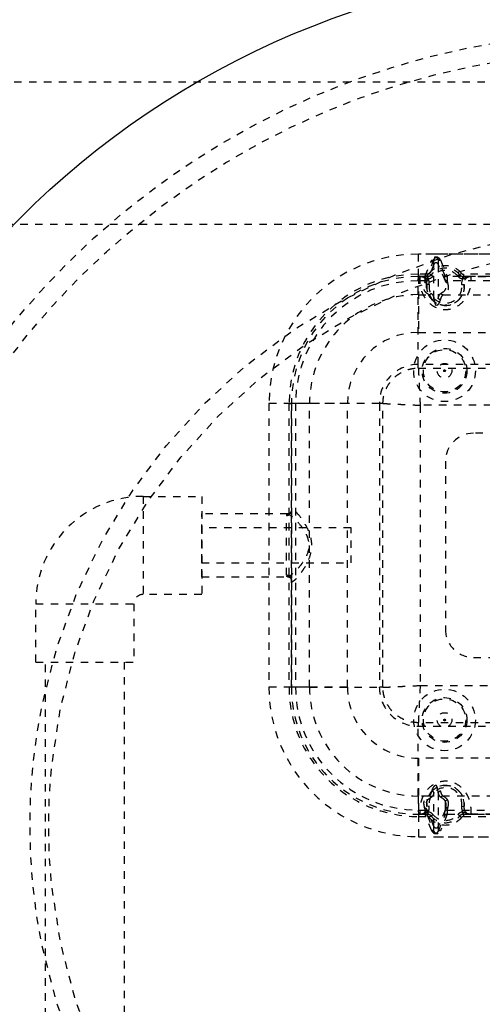
# Model space of a CAD drawing. Extents: x -41 to 292, y -313 to -47.
# Drawn here: x 67 to 73, y -103 to -90 of the extents above; entities that cross this region are included whole.
import ezdxf

# ---------------------------------------------------------------- set-up
doc = ezdxf.new("R2010")
doc.units = 0
doc.header["$LTSCALE"] = 0.4
doc.header["$MEASUREMENT"] = 0
doc.linetypes.add('HIDDEN2', pattern=[0.1875, 0.125, -0.0625])
doc.layers.add('HIDDEN', color=6, linetype='HIDDEN2')
doc.layers.add('OBJECT', color=7, linetype='CONTINUOUS')

msp = doc.modelspace()

# ---------------------------------------------------------------- linework, layer by layer
at = {"layer": 'HIDDEN'}
for p, q in [((107.937, -90.556), (38.119, -90.556)), ((38.119, -92.456), (107.937, -92.456)), ((72.447, -93.156), (72.447, -92.856)), ((72.684, -92.856), (72.447, -92.856)), ((72.447, -92.856), (72.447, -92.856)), ((79.047, -92.856), (72.447, -92.856)), ((72.655, -92.926), (72.567, -93.138)), ((72.655, -92.993), (72.655, -92.926)), ((73.559, -92.856), (72.684, -92.856)), ((72.713, -92.926), (72.713, -92.993)), ((72.801, -93.138), (72.713, -92.926)), ((72.535, -93.156), (72.627, -92.936)), ((72.655, -92.993), (72.56, -93.22)), ((72.808, -93.22), (72.713, -92.993)), ((72.741, -92.936), (72.833, -93.156)), ((72.809, -93.044), (72.809, -93.044)), ((72.446, -93.213), (72.447, -93.156)), ((72.569, -93.125), (72.447, -93.125)), ((72.535, -93.156), (72.447, -93.156)), ((72.447, -93.156), (72.569, -93.156)), ((72.447, -93.156), (72.447, -93.156)), ((72.468, -93.156), (72.447, -93.156)), ((72.468, -93.156), (72.468, -93.156)), ((72.538, -93.213), (72.538, -93.156)), ((72.567, -93.138), (72.567, -93.194)), ((72.574, -93.156), (72.569, -93.156)), ((72.569, -93.156), (72.569, -93.156)), ((72.572, -93.186), (72.576, -93.187)), ((72.593, -93.114), (72.617, -93.134)), ((72.617, -93.134), (72.617, -93.134)), ((72.617, -93.134), (72.641, -93.154)), ((72.801, -93.194), (72.801, -93.138)), ((72.83, -93.156), (72.83, -93.213)), ((73.41, -93.156), (72.833, -93.156)), ((73.001, -93.134), (72.977, -93.154)), ((73.025, -93.114), (73.001, -93.134)), ((73.001, -93.134), (73.001, -93.134)), ((73.042, -93.187), (73.046, -93.186)), ((73.049, -93.156), (73.044, -93.156)), ((78.444, -93.125), (73.049, -93.125)), ((73.049, -93.156), (78.444, -93.156)), ((73.049, -93.156), (73.049, -93.156)), ((73.15, -93.156), (73.15, -93.156)), ((78.343, -93.156), (73.15, -93.156)), ((72.446, -93.401), (72.446, -93.213)), ((72.538, -93.213), (72.446, -93.213)), ((72.532, -93.239), (72.538, -93.213)), ((72.538, -93.213), (72.538, -93.213)), ((72.567, -93.194), (72.56, -93.22)), ((72.592, -93.266), (72.561, -93.262)), ((72.561, -93.262), (72.561, -93.262)), ((72.808, -93.22), (72.801, -93.194)), ((73.413, -93.213), (72.83, -93.213)), ((72.83, -93.213), (72.836, -93.239)), ((72.83, -93.213), (72.83, -93.213)), ((73.026, -93.266), (73.057, -93.262)), ((73.057, -93.262), (73.057, -93.262)), ((72.446, -93.401), (72.589, -93.401)), ((72.778, -93.401), (73.464, -93.401)), ((72.809, -93.544), (72.809, -93.544)), ((72.447, -93.906), (79.047, -93.906)), ((72.797, -94.006), (72.797, -94.006)), ((72.797, -94.119), (72.797, -94.119)), ((72.446, -94.382), (72.446, -94.335)), ((79.046, -94.335), (72.446, -94.335)), ((72.446, -94.382), (79.046, -94.382)), ((72.797, -94.719), (72.797, -94.719)), ((70.747, -94.856), (70.447, -94.856)), ((70.447, -94.856), (70.447, -98.656)), ((70.447, -94.856), (70.447, -94.856)), ((70.447, -94.856), (70.447, -98.656)), ((70.715, -94.856), (70.747, -94.856)), ((70.715, -94.856), (70.715, -98.656)), ((70.803, -94.856), (70.747, -94.856)), ((70.747, -94.856), (70.747, -98.656)), ((70.747, -94.856), (70.747, -94.856)), ((70.747, -98.656), (70.747, -94.856)), ((71.497, -94.856), (70.747, -94.856)), ((70.747, -94.856), (70.747, -96.296)), ((70.991, -94.856), (70.803, -94.856)), ((70.803, -94.856), (70.803, -98.656)), ((71.925, -94.856), (70.991, -94.856)), ((70.991, -98.656), (70.991, -94.856)), ((71.497, -98.656), (71.497, -94.856)), ((71.972, -94.856), (71.925, -94.856)), ((71.925, -94.856), (71.925, -98.656)), ((71.972, -98.656), (71.972, -94.856)), ((79.022, -94.88), (72.47, -94.88)), ((72.47, -94.88), (72.47, -98.633)), ((72.797, -94.831), (72.797, -94.831)), ((78.309, -95.256), (73.184, -95.256)), ((73.184, -95.256), (73.184, -95.256)), ((78.309, -95.256), (73.184, -95.256)), ((72.809, -95.631), (72.809, -97.881)), ((72.809, -95.631), (72.809, -95.631)), ((72.809, -95.631), (72.809, -97.881)), ((68.765, -96.1), (69.547, -96.1)), ((68.765, -96.1), (68.765, -97.413)), ((69.547, -96.1), (69.547, -97.413)), ((70.697, -96.336), (69.547, -96.336)), ((70.747, -96.296), (70.746, -96.297)), ((71.547, -96.521), (69.547, -96.521)), ((69.547, -96.991), (69.547, -96.523)), ((71.547, -96.991), (71.547, -96.523)), ((69.547, -96.991), (71.547, -96.991)), ((69.547, -97.176), (70.698, -97.176)), ((70.747, -97.217), (70.747, -98.656)), ((67.328, -98.319), (67.328, -97.538)), ((67.328, -97.538), (68.64, -97.538)), ((68.64, -97.538), (68.64, -98.319)), ((69.547, -97.413), (68.765, -97.413)), ((72.809, -97.881), (72.809, -97.881)), ((67.328, -98.319), (68.64, -98.319)), ((67.459, -104.652), (67.459, -98.319)), ((68.509, -98.319), (68.509, -104.652)), ((73.184, -98.256), (78.309, -98.256)), ((73.184, -98.256), (73.184, -98.256)), ((73.184, -98.256), (78.309, -98.256)), ((70.747, -98.656), (70.447, -98.656)), ((70.447, -98.656), (70.447, -98.656)), ((70.747, -98.656), (70.715, -98.656)), ((70.803, -98.656), (70.747, -98.656)), ((70.747, -98.656), (70.747, -98.656)), ((71.497, -98.656), (70.747, -98.656)), ((70.991, -98.656), (70.803, -98.656)), ((70.991, -98.656), (71.925, -98.656)), ((71.972, -98.656), (71.925, -98.656)), ((72.47, -98.633), (79.022, -98.633)), ((72.797, -98.681), (72.797, -98.681)), ((72.797, -98.794), (72.797, -98.794)), ((79.046, -99.131), (72.446, -99.131)), ((72.446, -99.131), (72.446, -99.178)), ((72.446, -99.178), (79.046, -99.178)), ((72.797, -99.394), (72.797, -99.394)), ((72.797, -99.506), (72.797, -99.506)), ((79.047, -99.606), (72.447, -99.606)), ((72.809, -99.969), (72.809, -99.969)), ((72.589, -100.112), (72.446, -100.112)), ((72.446, -100.112), (72.446, -100.3)), ((73.464, -100.112), (72.778, -100.112)), ((72.446, -100.3), (72.538, -100.3)), ((72.446, -100.3), (72.447, -100.356)), ((72.538, -100.3), (72.532, -100.274)), ((72.538, -100.3), (72.538, -100.3)), ((72.538, -100.356), (72.538, -100.3)), ((72.655, -100.52), (72.56, -100.293)), ((72.56, -100.293), (72.567, -100.319)), ((72.592, -100.247), (72.561, -100.251)), ((72.561, -100.251), (72.561, -100.251)), ((72.808, -100.293), (72.713, -100.52)), ((72.801, -100.319), (72.808, -100.293)), ((72.836, -100.274), (72.83, -100.3)), ((72.83, -100.3), (73.413, -100.3)), ((72.83, -100.3), (72.83, -100.3)), ((72.83, -100.3), (72.83, -100.356)), ((72.838, -100.268), (72.836, -100.274)), ((73.026, -100.247), (73.057, -100.251)), ((73.057, -100.251), (73.057, -100.251)), ((72.447, -100.356), (72.535, -100.356)), ((72.447, -100.356), (72.447, -100.656)), ((72.569, -100.356), (72.447, -100.356)), ((72.447, -100.356), (72.447, -100.356)), ((72.447, -100.356), (72.468, -100.356)), ((72.447, -100.388), (72.569, -100.388)), ((72.468, -100.356), (72.468, -100.356)), ((72.627, -100.577), (72.535, -100.356)), ((72.567, -100.319), (72.567, -100.375)), ((72.567, -100.375), (72.655, -100.586)), ((72.569, -100.356), (72.574, -100.357)), ((72.569, -100.356), (72.569, -100.356)), ((72.576, -100.325), (72.572, -100.327)), ((72.617, -100.379), (72.593, -100.399)), ((72.617, -100.379), (72.641, -100.359)), ((72.617, -100.379), (72.617, -100.379)), ((72.713, -100.586), (72.801, -100.375)), ((72.833, -100.356), (72.741, -100.577)), ((72.801, -100.375), (72.801, -100.319)), ((72.833, -100.356), (73.41, -100.356)), ((73.001, -100.379), (72.977, -100.359)), ((73.001, -100.379), (73.025, -100.399)), ((73.001, -100.379), (73.001, -100.379)), ((73.046, -100.327), (73.042, -100.325)), ((73.044, -100.357), (73.049, -100.356)), ((78.444, -100.356), (73.049, -100.356)), ((73.049, -100.356), (73.049, -100.356)), ((73.049, -100.388), (78.444, -100.388)), ((73.15, -100.356), (73.15, -100.356)), ((73.15, -100.356), (78.343, -100.356)), ((72.655, -100.586), (72.655, -100.52)), ((72.713, -100.52), (72.713, -100.586)), ((72.809, -100.469), (72.809, -100.469)), ((72.447, -100.656), (72.684, -100.656)), ((72.447, -100.656), (72.447, -100.656)), ((72.447, -100.656), (79.047, -100.656)), ((72.684, -100.656), (73.559, -100.656))]:
    msp.add_line(p, q, dxfattribs=at)
at = {"layer": 'HIDDEN', "flags": 128}
for points in [[(72.447, -93.125), (72.447, -93.131), (72.447, -93.137), (72.447, -93.143), (72.447, -93.147), (72.447, -93.151), (72.447, -93.154), (72.447, -93.156), (72.447, -93.156)], [(72.447, -93.156), (72.447, -93.164), (72.447, -93.187), (72.447, -93.224), (72.447, -93.276), (72.447, -93.34), (72.447, -93.415), (72.447, -93.501), (72.447, -93.595), (72.447, -93.695), (72.447, -93.8), (72.447, -93.906)], [(72.569, -93.125), (72.569, -93.131), (72.569, -93.137), (72.569, -93.143), (72.569, -93.147), (72.569, -93.151), (72.569, -93.154), (72.569, -93.156), (72.569, -93.156)], [(72.574, -93.156), (72.574, -93.157), (72.574, -93.159), (72.574, -93.162), (72.574, -93.165), (72.575, -93.17), (72.575, -93.175), (72.576, -93.181), (72.576, -93.187)], [(73.042, -93.187), (73.042, -93.181), (73.043, -93.175), (73.043, -93.17), (73.044, -93.165), (73.044, -93.162), (73.044, -93.159), (73.044, -93.157), (73.044, -93.156)], [(73.049, -93.125), (73.049, -93.131), (73.049, -93.137), (73.049, -93.143), (73.049, -93.147), (73.049, -93.151), (73.049, -93.154), (73.049, -93.156), (73.049, -93.156)], [(72.446, -94.335), (72.446, -94.219), (72.446, -94.105), (72.446, -93.995), (72.446, -93.89), (72.446, -93.791), (72.446, -93.701), (72.446, -93.621), (72.446, -93.551), (72.446, -93.494), (72.446, -93.449), (72.446, -93.418), (72.446, -93.401)], [(69.547, -97.176), (69.547, -97.169), (69.547, -97.148), (69.547, -97.114), (69.547, -97.067), (69.547, -97.01), (69.547, -96.944), (69.547, -96.871), (69.547, -96.795), (69.547, -96.718), (69.547, -96.642), (69.547, -96.569), (69.547, -96.503), (69.547, -96.446), (69.547, -96.399), (69.547, -96.365), (69.547, -96.344), (69.547, -96.336), (69.547, -96.344), (69.547, -96.365), (69.547, -96.399), (69.547, -96.446), (69.547, -96.503), (69.547, -96.569), (69.547, -96.642), (69.547, -96.718), (69.547, -96.795), (69.547, -96.871), (69.547, -96.944), (69.547, -97.01), (69.547, -97.067), (69.547, -97.114), (69.547, -97.148), (69.547, -97.169), (69.547, -97.176)], [(70.747, -96.296), (70.747, -96.33), (70.747, -96.377), (70.747, -96.437), (70.747, -96.507), (70.747, -96.586), (70.747, -96.67), (70.747, -96.756), (70.747, -96.843), (70.747, -96.927), (70.747, -97.006), (70.747, -97.076), (70.747, -97.136), (70.747, -97.183), (70.747, -97.217)], [(70.684, -97.157), (70.684, -97.125), (70.684, -97.079), (70.684, -97.021), (70.684, -96.953), (70.684, -96.877), (70.684, -96.797), (70.684, -96.716), (70.684, -96.636), (70.684, -96.56), (70.684, -96.492), (70.684, -96.434), (70.684, -96.388), (70.684, -96.356)], [(72.446, -100.112), (72.446, -100.095), (72.446, -100.064), (72.446, -100.019), (72.446, -99.961), (72.446, -99.892), (72.446, -99.812), (72.446, -99.721), (72.446, -99.623), (72.446, -99.518), (72.446, -99.408), (72.446, -99.294), (72.446, -99.178)], [(72.447, -99.606), (72.447, -99.713), (72.447, -99.818), (72.447, -99.918), (72.447, -100.012), (72.447, -100.098), (72.447, -100.173), (72.447, -100.237), (72.447, -100.289), (72.447, -100.326), (72.447, -100.349), (72.447, -100.356)], [(72.447, -100.356), (72.447, -100.357), (72.447, -100.359), (72.447, -100.362), (72.447, -100.366), (72.447, -100.37), (72.447, -100.376), (72.447, -100.382), (72.447, -100.388)], [(72.569, -100.356), (72.569, -100.357), (72.569, -100.359), (72.569, -100.362), (72.569, -100.366), (72.569, -100.37), (72.569, -100.376), (72.569, -100.382), (72.569, -100.388)], [(72.576, -100.325), (72.576, -100.332), (72.575, -100.337), (72.575, -100.343), (72.574, -100.348), (72.574, -100.351), (72.574, -100.354), (72.574, -100.356), (72.574, -100.357)], [(73.044, -100.357), (73.044, -100.356), (73.044, -100.354), (73.044, -100.351), (73.044, -100.348), (73.043, -100.343), (73.043, -100.337), (73.042, -100.332), (73.042, -100.325)], [(73.049, -100.356), (73.049, -100.357), (73.049, -100.359), (73.049, -100.362), (73.049, -100.366), (73.049, -100.37), (73.049, -100.376), (73.049, -100.382), (73.049, -100.388)]]:
    msp.add_lwpolyline(points, dxfattribs=at)
at = {"layer": 'HIDDEN'}
for centre, radius in [((75.249, -100.506), 10.625), ((75.249, -100.506), 10.375), ((75.249, -100.506), 8), ((75.249, -100.506), 7.75), ((72.797, -94.419), 0.413), ((72.797, -94.419), 0.413), ((72.797, -94.419), 0.3), ((72.797, -94.419), 0.3), ((72.797, -94.419), 0.283), ((72.797, -94.419), 0.098), ((72.797, -94.419), 0.011), ((72.797, -99.094), 0.412), ((72.797, -99.094), 0.412), ((72.797, -99.094), 0.3), ((72.797, -99.094), 0.3), ((72.797, -99.094), 0.283), ((72.797, -99.094), 0.098), ((72.797, -99.094), 0.011)]:
    msp.add_circle(centre, radius, dxfattribs=at)
for centre, radius, start, end in [((72.447, -94.856), 2, 90, 179.897), ((72.447, -94.856), 2, 90, 179.897), ((72.635, -92.913), 0.0247, 250.8543, 326.5514), ((72.733, -92.913), 0.0247, 213.4523, 289.1441), ((72.809, -93.294), 0.281, 39.7919, 140.2081), ((72.809, -93.294), 0.25, 39.7919, 140.2081), ((72.809, -93.294), 0.25, 39.7919, 140.2081), ((72.684, -93.005), 0.0313, 23.3932, 156.6068), ((72.447, -94.856), 1.731, 90, 179.897), ((72.447, -94.856), 1.7, 90, 179.897), ((72.447, -94.856), 1.7, 90, 179.897), ((72.447, -94.856), 1.7, 90, 179.897), ((72.468, -93.25), 0.0938, 352.6873, 90), ((72.468, -93.25), 0.0938, 352.6873, 90), ((72.569, -93.094), 0.0313, 270, 320.2081), ((72.569, -93.094), 0.0625, 270, 320.2081), ((72.486, -93.179), 0.086, 355.2853, 15.1708), ((72.569, -93.094), 0.0625, 274.4372, 320.2081), ((72.569, -93.094), 0.0938, 274.4372, 320.2081), ((72.468, -93.25), 0.125, 352.6873, 30.149), ((72.809, -93.294), 0.219, 39.7919, 140.2081), ((73.049, -93.094), 0.0938, 219.7919, 265.5628), ((73.049, -93.094), 0.0625, 219.7919, 270), ((73.049, -93.094), 0.0625, 219.7919, 265.5628), ((73.049, -93.094), 0.0313, 219.7919, 270), ((73.15, -93.25), 0.125, 149.851, 187.3127), ((73.132, -93.179), 0.0861, 164.8428, 184.7107), ((73.15, -93.25), 0.0938, 90, 187.3127), ((73.15, -93.25), 0.0938, 90, 187.3127), ((72.446, -94.856), 1.643, 90, 179.897), ((72.532, -93.208), 0.0312, 269.8154, 336.5089), ((72.809, -93.294), 0.25, 172.6873, 7.3127), ((72.809, -93.294), 0.219, 172.6873, 7.3127), ((72.836, -93.208), 0.0312, 203.4915, 270.1846), ((72.446, -94.856), 1.456, 90, 180.103), ((72.589, -93.369), 0.0314, 271.09, 336.8158), ((72.626, -93.432), 0.0327, 271.722, 334.0784), ((72.742, -93.432), 0.0327, 205.9228, 268.2781), ((72.779, -93.369), 0.0314, 203.1843, 268.9096), ((72.447, -94.856), 0.95, 90, 179.897), ((72.446, -94.856), 0.522, 90, 180.103), ((73.184, -95.631), 0.375, 90, 179.897), ((73.184, -95.631), 0.375, 90, 179.897), ((68.765, -97.538), 1.438, 89.9977, 179.9977), ((70.686, -96.295), 0.0611, 268.6766, 358.6135), ((70.686, -97.218), 0.0611, 1.3865, 91.3234), ((68.765, -97.538), 0.125, 89.9977, 179.9977), ((73.184, -97.881), 0.375, 179.897, 270), ((73.184, -97.881), 0.375, 179.897, 270), ((72.447, -98.656), 2, 179.897, 270), ((72.447, -98.656), 2, 179.897, 270), ((72.447, -98.656), 1.731, 179.897, 270), ((72.447, -98.656), 1.7, 179.897, 270), ((72.447, -98.656), 1.7, 179.897, 270), ((72.447, -98.656), 1.7, 179.897, 270), ((72.446, -98.656), 1.643, 179.897, 270), ((72.446, -98.656), 1.456, 179.897, 270), ((72.447, -98.656), 0.95, 179.897, 270), ((72.446, -98.656), 0.522, 179.897, 270), ((72.809, -100.219), 0.25, 352.6873, 187.3127), ((72.809, -100.219), 0.219, 352.6873, 187.3127), ((72.589, -100.143), 0.0314, 23.1843, 88.9099), ((72.626, -100.081), 0.0327, 25.9216, 88.2782), ((72.742, -100.081), 0.0327, 91.7222, 154.0774), ((72.779, -100.143), 0.0314, 91.0903, 156.8158), ((72.837, -100.197), 0.0314, 90.2123, 155.3599), ((72.468, -100.263), 0.0938, 270, 7.3127), ((72.468, -100.263), 0.0938, 270, 7.3127), ((72.532, -100.305), 0.0312, 23.4911, 90.1846), ((72.468, -100.263), 0.125, 329.851, 7.3127), ((72.836, -100.305), 0.0312, 89.8154, 156.5085), ((72.838, -100.299), 0.0312, 89.8203, 156.4637), ((73.15, -100.263), 0.125, 172.6873, 210.149), ((73.15, -100.263), 0.0938, 172.6873, 270), ((73.15, -100.263), 0.0938, 172.6873, 270), ((72.486, -100.334), 0.086, 344.8292, 4.7147), ((72.569, -100.419), 0.0625, 39.7919, 90), ((72.569, -100.419), 0.0313, 39.7919, 90), ((72.569, -100.419), 0.0625, 39.7919, 85.5628), ((72.569, -100.419), 0.0938, 39.7919, 85.5628), ((72.809, -100.219), 0.281, 219.7919, 320.2081), ((72.809, -100.219), 0.25, 219.7919, 320.2081), ((72.809, -100.219), 0.25, 219.7919, 320.2081), ((72.809, -100.219), 0.219, 219.7919, 320.2081), ((73.049, -100.419), 0.0938, 94.4372, 140.2081), ((73.049, -100.419), 0.0625, 90, 140.2081), ((73.049, -100.419), 0.0625, 94.4372, 140.2081), ((73.049, -100.419), 0.0313, 90, 140.2081), ((73.132, -100.334), 0.0861, 175.2893, 195.1572), ((72.684, -100.508), 0.0313, 203.3932, 336.6068), ((72.635, -100.6), 0.0247, 33.4486, 109.1457), ((72.733, -100.6), 0.0247, 70.8559, 146.5477)]:
    msp.add_arc(centre, radius, start, end, dxfattribs=at)
for centre, major_axis, ratio, start_param, end_param in [((72.684, -92.962), (0, 0.0648), 0.964491, 5.120732, 7.446744), ((72.684, -92.94), (0, 0.0336), 0.93089, 5.120726, 7.446738), ((72.525, -93.158), (0.034, 0.0005), 0.044947, 1.162341, 1.275861), ((72.538, -93.126), (0.0307, -0.0062), 0.984831, 4.907463, 6.070469), ((72.83, -93.126), (0.0307, 0.0061), 0.984831, 3.355504, 4.51851), ((72.843, -93.158), (0.034, -0.0005), 0.04495, 1.865629, 1.979149), ((72.538, -93.182), (0.031, -0.004), 0.998427, 4.839888, 6.002894), ((72.83, -93.182), (0.031, 0.0039), 0.998427, 3.423458, 4.586464), ((72.538, -100.331), (0.031, 0.004), 0.998427, 0.280291, 1.443297), ((72.83, -100.331), (0.031, -0.0039), 0.998427, 1.696722, 2.859727), ((72.525, -100.355), (0.034, -0.0005), 0.044947, 5.007324, 5.120844), ((72.538, -100.387), (0.0307, 0.0062), 0.984831, 0.212716, 1.375722), ((72.83, -100.387), (0.0307, -0.0061), 0.984831, 1.764676, 2.927682), ((72.843, -100.355), (0.034, 0.0005), 0.04495, 4.304036, 4.417557), ((72.684, -100.551), (0, 0.0648), 0.964491, 1.978034, 4.304046), ((72.684, -100.573), (0, 0.0336), 0.93089, 1.97804, 4.304052)]:
    msp.add_ellipse(centre, major_axis=major_axis, ratio=ratio, start_param=start_param, end_param=end_param, dxfattribs=at)
for points, knots in [([(72.655, -93.447), (72.655, -93.409), (72.655, -93.325), (72.655, -93.231), (72.655, -93.152), (72.655, -93.093), (72.655, -93.053), (72.655, -93.015), (72.655, -93.001), (72.655, -92.993), (72.655, -92.993)], [0, 0, 0, 0, 0.087055, 0.192199, 0.297473, 0.427531, 0.557835, 0.688116, 0.999999, 1, 1, 1, 1]), ([(72.713, -92.993), (72.713, -92.993), (72.713, -93.001), (72.713, -93.015), (72.713, -93.053), (72.713, -93.093), (72.712, -93.152), (72.712, -93.231), (72.712, -93.325), (72.712, -93.409), (72.712, -93.447)], [0, 0, 0, 0, 0.000001, 0.311884, 0.442165, 0.57247, 0.702527, 0.807801, 0.912945, 1, 1, 1, 1]), ([(72.468, -93.156), (72.468, -93.158), (72.467, -93.162), (72.465, -93.195), (72.466, -93.247), (72.477, -93.321), (72.506, -93.4), (72.55, -93.468), (72.603, -93.526), (72.684, -93.579), (72.792, -93.605), (72.9, -93.592), (72.996, -93.543), (73.071, -93.468), (73.114, -93.394), (73.137, -93.33), (73.149, -93.275), (73.153, -93.223), (73.153, -93.185), (73.151, -93.161), (73.15, -93.158), (73.15, -93.156)], [0, 0, 0, 0, 0.060151, 0.122042, 0.182255, 0.244538, 0.31512, 0.34911, 0.384304, 0.440739, 0.491775, 0.54267, 0.595039, 0.649324, 0.706658, 0.746607, 0.787558, 0.841964, 0.897842, 0.948413, 1, 1, 1, 1]), ([(72.468, -93.156), (72.468, -93.156), (72.472, -93.156), (72.486, -93.157), (72.514, -93.162), (72.543, -93.175), (72.564, -93.183), (72.572, -93.186)], [0, 0, 0, 0, 0.003472, 0.114693, 0.391866, 0.789479, 1, 1, 1, 1]), ([(72.502, -93.156), (72.5, -93.156), (72.489, -93.156), (72.478, -93.156), (72.468, -93.156), (72.468, -93.156)], [0, 0, 0, 0, 0.110501, 0.993144, 1, 1, 1, 1]), ([(72.569, -93.156), (72.558, -93.156), (72.534, -93.156), (72.513, -93.156), (72.502, -93.156)], [0, 0, 0, 0, 0.422308, 1, 1, 1, 1]), ([(73.046, -93.186), (73.052, -93.184), (73.069, -93.177), (73.099, -93.164), (73.129, -93.157), (73.147, -93.156), (73.15, -93.156), (73.15, -93.156)], [0, 0, 0, 0, 0.158769, 0.499131, 0.911201, 0.996526, 1, 1, 1, 1]), ([(73.117, -93.156), (73.115, -93.156), (73.102, -93.156), (73.08, -93.156), (73.057, -93.156), (73.049, -93.156)], [0, 0, 0, 0, 0.096218, 0.674847, 1, 1, 1, 1]), ([(73.15, -93.156), (73.15, -93.156), (73.139, -93.156), (73.128, -93.156), (73.117, -93.156)], [0, 0, 0, 0, 0.006857, 1, 1, 1, 1]), ([(72.589, -93.401), (72.583, -93.397), (72.564, -93.386), (72.543, -93.368), (72.522, -93.335), (72.519, -93.292), (72.528, -93.257), (72.532, -93.239)], [0, 0, 0, 0, 0.068548, 0.205683, 0.343131, 0.671364, 1, 1, 1, 1]), ([(72.56, -93.22), (72.56, -93.22), (72.556, -93.238), (72.547, -93.274), (72.551, -93.317), (72.571, -93.349), (72.592, -93.368), (72.611, -93.378), (72.618, -93.382)], [0, 0, 0, 0, 0.000001, 0.328934, 0.657758, 0.794759, 0.931725, 1, 1, 1, 1]), ([(73.057, -93.262), (73.058, -93.266), (73.059, -93.271), (73.06, -93.304), (73.056, -93.344), (73.04, -93.398), (73, -93.46), (72.945, -93.507), (72.878, -93.54), (72.826, -93.54), (72.776, -93.547), (72.718, -93.53), (72.649, -93.492), (72.614, -93.452), (72.585, -93.409), (72.567, -93.365), (72.559, -93.319), (72.559, -93.287), (72.561, -93.266), (72.561, -93.263), (72.561, -93.262)], [0, 0, 0, 0, 0.1124682, 0.1704843, 0.2294179, 0.309552, 0.3633679, 0.4128645, 0.4606088, 0.4999432, 0.5074708, 0.5543442, 0.6056676, 0.6596635, 0.6693437, 0.7378885, 0.8009669, 0.8657908, 0.9323686, 1, 1, 1, 1]), ([(72.75, -93.382), (72.768, -93.37), (72.804, -93.348), (72.818, -93.312), (72.819, -93.284), (72.816, -93.254), (72.811, -93.235), (72.808, -93.22), (72.808, -93.22)], [0, 0, 0, 0, 0.218484, 0.437412, 0.656341, 0.722819, 0.999999, 1, 1, 1, 1]), ([(72.836, -93.239), (72.841, -93.257), (72.849, -93.294), (72.845, -93.339), (72.821, -93.374), (72.793, -93.392), (72.778, -93.401)], [0, 0, 0, 0, 0.342964, 0.670607, 0.835336, 1, 1, 1, 1]), ([(72.627, -93.465), (72.622, -93.449), (72.611, -93.418), (72.597, -93.407), (72.589, -93.401)], [0, 0, 0, 0, 0.4944, 1, 1, 1, 1]), ([(72.618, -93.382), (72.627, -93.39), (72.642, -93.403), (72.652, -93.436), (72.655, -93.447)], [0, 0, 0, 0, 0.666959, 1, 1, 1, 1]), ([(72.655, -93.447), (72.658, -93.467), (72.661, -93.492), (72.67, -93.524), (72.674, -93.534), (72.677, -93.539), (72.68, -93.542), (72.681, -93.543), (72.683, -93.544), (72.684, -93.544), (72.685, -93.544), (72.685, -93.544), (72.687, -93.543), (72.69, -93.541), (72.696, -93.531), (72.7, -93.516), (72.707, -93.485), (72.71, -93.463), (72.712, -93.447)], [0, 0, 0, 0, 0.327893, 0.417059, 0.447237, 0.477508, 0.487924, 0.493005, 0.496631, 0.499364, 0.501702, 0.5047, 0.507198, 0.517778, 0.542895, 0.647473, 0.725741, 1, 1, 1, 1]), ([(72.712, -93.447), (72.716, -93.434), (72.727, -93.401), (72.741, -93.389), (72.75, -93.382)], [0, 0, 0, 0, 0.384173, 1, 1, 1, 1]), ([(72.778, -93.401), (72.771, -93.406), (72.757, -93.418), (72.746, -93.449), (72.741, -93.465)], [0, 0, 0, 0, 0.494407, 1, 1, 1, 1]), ([(72.741, -93.465), (72.735, -93.483), (72.727, -93.506), (72.707, -93.536), (72.695, -93.545), (72.689, -93.547), (72.685, -93.547), (72.681, -93.547), (72.677, -93.546), (72.671, -93.543), (72.665, -93.539), (72.656, -93.53), (72.639, -93.502), (72.632, -93.481), (72.627, -93.465)], [0, 0, 0, 0, 0.338136, 0.443826, 0.472532, 0.487155, 0.496584, 0.506049, 0.519546, 0.532798, 0.566251, 0.597366, 0.685709, 1, 1, 1, 1]), ([(71.972, -94.856), (71.974, -94.825), (71.978, -94.763), (72.007, -94.674), (72.051, -94.592), (72.11, -94.52), (72.182, -94.461), (72.264, -94.417), (72.353, -94.388), (72.415, -94.384), (72.446, -94.382)], [0, 0, 0, 0, 0.127721, 0.250002, 0.375825, 0.5, 0.624172, 0.749998, 0.872278, 1, 1, 1, 1]), ([(72.446, -94.382), (72.447, -94.387), (72.447, -94.395), (72.448, -94.425), (72.45, -94.461), (72.452, -94.498), (72.454, -94.537), (72.456, -94.576), (72.457, -94.613), (72.459, -94.654), (72.462, -94.707), (72.466, -94.783), (72.469, -94.844), (72.47, -94.88)], [0, 0, 0, 0, 0.123795, 0.249761, 0.330517, 0.413864, 0.499803, 0.557675, 0.618668, 0.682781, 0.750015, 0.85442, 1, 1, 1, 1]), ([(71.972, -94.856), (71.976, -94.857), (71.985, -94.857), (72.015, -94.859), (72.051, -94.86), (72.088, -94.862), (72.127, -94.864), (72.165, -94.866), (72.203, -94.868), (72.244, -94.87), (72.297, -94.872), (72.372, -94.876), (72.434, -94.879), (72.47, -94.88)], [0, 0, 0, 0, 0.123796, 0.249761, 0.330519, 0.413866, 0.499803, 0.557677, 0.618671, 0.682783, 0.750015, 0.854422, 1, 1, 1, 1]), ([(70.684, -96.356), (70.686, -96.347), (70.691, -96.329), (70.731, -96.349), (70.794, -96.401), (70.861, -96.475), (70.919, -96.556), (70.96, -96.634), (70.985, -96.727), (70.977, -96.833), (70.939, -96.923), (70.893, -96.995), (70.848, -97.052), (70.803, -97.1), (70.753, -97.147), (70.715, -97.174), (70.693, -97.178), (70.685, -97.171), (70.684, -97.161), (70.684, -97.157)], [0, 0, 0, 0, 0.0736192, 0.1478324, 0.2261181, 0.3184648, 0.3711898, 0.4257744, 0.4831821, 0.5405071, 0.6084924, 0.6576161, 0.7080667, 0.7585432, 0.8103406, 0.8925692, 0.9327471, 0.9744759, 1, 1, 1, 1]), ([(70.746, -96.297), (70.747, -96.297), (70.747, -96.297), (70.744, -96.309), (70.73, -96.327), (70.709, -96.336), (70.7, -96.336), (70.698, -96.336)], [0, 0, 0, 0, 0.171551, 0.396942, 0.632011, 0.891821, 1, 1, 1, 1]), ([(70.747, -97.217), (70.747, -97.221), (70.747, -97.233), (70.755, -97.241), (70.77, -97.237), (70.791, -97.222), (70.82, -97.194), (70.857, -97.152), (70.898, -97.096), (70.939, -97.031), (70.982, -96.947), (71.017, -96.843), (71.024, -96.724), (71.002, -96.619), (70.964, -96.528), (70.911, -96.434), (70.848, -96.349), (70.79, -96.288), (70.753, -96.265), (70.749, -96.286), (70.747, -96.296)], [0, 0, 0, 0, 0.02532, 0.064771, 0.1058567, 0.1454934, 0.1863907, 0.2357154, 0.2865575, 0.3357678, 0.3862286, 0.4569324, 0.5181532, 0.578783, 0.6321079, 0.687527, 0.7783468, 0.854714, 0.9272904, 1, 1, 1, 1]), ([(70.698, -97.177), (70.699, -97.177), (70.704, -97.176), (70.723, -97.181), (70.74, -97.198), (70.747, -97.214), (70.747, -97.218), (70.747, -97.216), (70.747, -97.216)], [0, 0, 0, 0, 0.029843, 0.258263, 0.504445, 0.720129, 0.915136, 1, 1, 1, 1]), ([(71.972, -98.656), (71.976, -98.656), (71.985, -98.656), (72.015, -98.654), (72.051, -98.653), (72.088, -98.651), (72.127, -98.649), (72.165, -98.647), (72.203, -98.645), (72.244, -98.643), (72.297, -98.641), (72.372, -98.637), (72.434, -98.634), (72.47, -98.633)], [0, 0, 0, 0, 0.123795, 0.249761, 0.330517, 0.413864, 0.499803, 0.557675, 0.618668, 0.682781, 0.750015, 0.85442, 1, 1, 1, 1]), ([(72.446, -99.131), (72.415, -99.129), (72.353, -99.125), (72.264, -99.096), (72.182, -99.052), (72.11, -98.993), (72.051, -98.921), (72.007, -98.839), (71.978, -98.75), (71.974, -98.688), (71.972, -98.656)], [0, 0, 0, 0, 0.127721, 0.250002, 0.375825, 0.5, 0.624172, 0.749998, 0.872277, 1, 1, 1, 1]), ([(72.47, -98.633), (72.469, -98.669), (72.466, -98.73), (72.462, -98.806), (72.459, -98.859), (72.457, -98.9), (72.456, -98.937), (72.453, -98.984), (72.451, -99.035), (72.449, -99.084), (72.447, -99.118), (72.447, -99.126), (72.446, -99.131)], [0, 0, 0, 0, 0.145608, 0.250035, 0.31728, 0.381406, 0.442411, 0.500297, 0.62815, 0.750189, 0.876179, 1, 1, 1, 1]), ([(73.15, -100.356), (73.15, -100.354), (73.151, -100.35), (73.153, -100.318), (73.152, -100.266), (73.141, -100.192), (73.112, -100.113), (73.068, -100.045), (73.015, -99.987), (72.935, -99.934), (72.827, -99.908), (72.719, -99.921), (72.622, -99.97), (72.547, -100.045), (72.504, -100.119), (72.482, -100.183), (72.469, -100.238), (72.465, -100.289), (72.466, -100.328), (72.468, -100.352), (72.468, -100.355), (72.468, -100.356)], [0, 0, 0, 0, 0.060151, 0.122042, 0.182255, 0.244538, 0.31512, 0.34911, 0.384304, 0.440739, 0.491775, 0.54267, 0.595039, 0.649324, 0.706658, 0.746607, 0.787558, 0.841964, 0.897842, 0.948413, 1, 1, 1, 1]), ([(72.561, -100.251), (72.561, -100.247), (72.56, -100.242), (72.559, -100.209), (72.563, -100.169), (72.578, -100.115), (72.618, -100.053), (72.673, -100.005), (72.74, -99.973), (72.792, -99.973), (72.843, -99.966), (72.9, -99.983), (72.969, -100.021), (73.004, -100.061), (73.033, -100.104), (73.051, -100.147), (73.059, -100.194), (73.059, -100.226), (73.058, -100.247), (73.057, -100.249), (73.057, -100.251)], [0, 0, 0, 0, 0.112468, 0.170484, 0.229418, 0.309552, 0.363368, 0.412864, 0.460609, 0.499943, 0.507471, 0.554344, 0.605668, 0.659663, 0.669344, 0.737888, 0.800967, 0.865791, 0.932369, 1, 1, 1, 1]), ([(72.627, -100.048), (72.633, -100.03), (72.64, -100.007), (72.661, -99.977), (72.673, -99.968), (72.678, -99.966), (72.683, -99.966), (72.687, -99.966), (72.691, -99.967), (72.697, -99.97), (72.703, -99.974), (72.711, -99.983), (72.729, -100.011), (72.735, -100.031), (72.741, -100.048)], [0, 0, 0, 0, 0.338127, 0.443823, 0.472529, 0.487154, 0.496583, 0.506048, 0.519544, 0.532796, 0.566249, 0.597365, 0.685705, 1, 1, 1, 1]), ([(72.712, -100.066), (72.71, -100.046), (72.706, -100.021), (72.698, -99.989), (72.693, -99.979), (72.691, -99.974), (72.688, -99.971), (72.686, -99.97), (72.685, -99.969), (72.684, -99.969), (72.683, -99.969), (72.682, -99.969), (72.681, -99.97), (72.678, -99.972), (72.672, -99.982), (72.668, -99.997), (72.66, -100.028), (72.658, -100.05), (72.655, -100.066)], [0, 0, 0, 0, 0.327896, 0.417059, 0.447238, 0.477509, 0.487925, 0.493006, 0.496632, 0.499364, 0.501703, 0.504701, 0.507199, 0.517779, 0.542897, 0.647482, 0.725755, 1, 1, 1, 1]), ([(72.532, -100.274), (72.528, -100.259), (72.521, -100.229), (72.521, -100.188), (72.535, -100.148), (72.571, -100.124), (72.589, -100.112)], [0, 0, 0, 0, 0.274701, 0.549485, 0.774276, 1, 1, 1, 1]), ([(72.618, -100.131), (72.599, -100.143), (72.563, -100.166), (72.553, -100.195), (72.548, -100.229), (72.552, -100.258), (72.558, -100.284), (72.56, -100.293), (72.56, -100.293)], [0, 0, 0, 0, 0.224703, 0.449615, 0.527549, 0.839316, 0.999999, 1, 1, 1, 1]), ([(72.589, -100.112), (72.597, -100.106), (72.611, -100.095), (72.622, -100.064), (72.627, -100.048)], [0, 0, 0, 0, 0.494407, 1, 1, 1, 1]), ([(72.655, -100.066), (72.65, -100.082), (72.64, -100.114), (72.625, -100.125), (72.618, -100.131)], [0, 0, 0, 0, 0.494351, 1, 1, 1, 1]), ([(72.655, -100.52), (72.655, -100.52), (72.655, -100.512), (72.655, -100.499), (72.655, -100.464), (72.655, -100.423), (72.655, -100.367), (72.655, -100.302), (72.655, -100.239), (72.655, -100.162), (72.655, -100.098), (72.655, -100.066)], [0, 0, 0, 0, 0.000001, 0.291355, 0.428473, 0.565614, 0.702472, 0.779044, 0.855582, 0.927809, 1, 1, 1, 1]), ([(72.712, -100.066), (72.712, -100.098), (72.712, -100.162), (72.712, -100.239), (72.712, -100.302), (72.712, -100.367), (72.713, -100.423), (72.713, -100.464), (72.713, -100.499), (72.713, -100.512), (72.713, -100.52), (72.713, -100.52)], [0, 0, 0, 0, 0.072191, 0.144418, 0.220956, 0.2975278, 0.4343863, 0.5715266, 0.7086453, 0.999999, 1, 1, 1, 1]), ([(72.75, -100.131), (72.743, -100.126), (72.728, -100.114), (72.718, -100.082), (72.712, -100.066)], [0, 0, 0, 0, 0.494384, 1, 1, 1, 1]), ([(72.741, -100.048), (72.746, -100.063), (72.756, -100.095), (72.771, -100.106), (72.778, -100.112)], [0, 0, 0, 0, 0.4944, 1, 1, 1, 1]), ([(72.809, -100.184), (72.808, -100.182), (72.803, -100.173), (72.79, -100.155), (72.764, -100.14), (72.75, -100.131)], [0, 0, 0, 0, 0.101315, 0.506651, 1, 1, 1, 1]), ([(72.778, -100.112), (72.793, -100.121), (72.822, -100.139), (72.832, -100.157), (72.837, -100.166)], [0, 0, 0, 0, 0.499003, 1, 1, 1, 1]), ([(72.837, -100.166), (72.841, -100.177), (72.848, -100.199), (72.846, -100.233), (72.84, -100.256), (72.838, -100.268)], [0, 0, 0, 0, 0.324115, 0.648509, 1, 1, 1, 1]), ([(72.808, -100.293), (72.808, -100.293), (72.808, -100.291), (72.808, -100.289), (72.809, -100.287)], [0, 0, 0, 0, 0.000036, 1, 1, 1, 1]), ([(72.809, -100.287), (72.809, -100.281), (72.809, -100.27), (72.809, -100.241), (72.809, -100.203), (72.809, -100.184)], [0, 0, 0, 0, 0.354859, 0.689803, 1, 1, 1, 1]), ([(72.809, -100.287), (72.812, -100.275), (72.817, -100.252), (72.82, -100.218), (72.813, -100.195), (72.809, -100.184)], [0, 0, 0, 0, 0.3517967, 0.6758062, 1, 1, 1, 1]), ([(72.572, -100.327), (72.566, -100.329), (72.549, -100.336), (72.519, -100.349), (72.489, -100.356), (72.471, -100.356), (72.468, -100.356), (72.468, -100.356)], [0, 0, 0, 0, 0.158769, 0.499131, 0.911201, 0.996526, 1, 1, 1, 1]), ([(72.468, -100.356), (72.468, -100.356), (72.479, -100.356), (72.49, -100.356), (72.502, -100.356)], [0, 0, 0, 0, 0.006857, 1, 1, 1, 1]), ([(72.502, -100.356), (72.503, -100.356), (72.517, -100.356), (72.538, -100.356), (72.561, -100.356), (72.569, -100.356)], [0, 0, 0, 0, 0.096218, 0.674847, 1, 1, 1, 1]), ([(73.15, -100.356), (73.15, -100.356), (73.146, -100.356), (73.132, -100.356), (73.104, -100.35), (73.075, -100.338), (73.054, -100.33), (73.046, -100.327)], [0, 0, 0, 0, 0.003472, 0.114693, 0.391866, 0.789479, 1, 1, 1, 1]), ([(73.049, -100.356), (73.06, -100.356), (73.085, -100.356), (73.105, -100.356), (73.117, -100.356)], [0, 0, 0, 0, 0.422308, 1, 1, 1, 1]), ([(73.117, -100.356), (73.118, -100.356), (73.13, -100.356), (73.14, -100.356), (73.15, -100.356), (73.15, -100.356)], [0, 0, 0, 0, 0.110501, 0.993144, 1, 1, 1, 1])]:
    msp.add_open_spline(points, degree=3, knots=knots, dxfattribs=at)
at = {"layer": 'OBJECT'}
msp.add_circle((75.249, -100.506), 11.5, dxfattribs=at)

doc.saveas('drawing.dxf')
